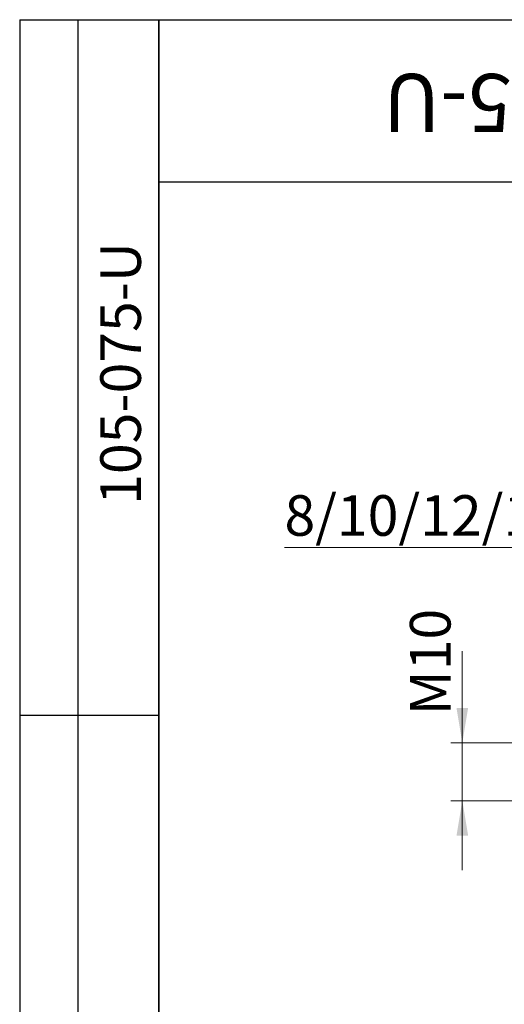
# Model space of a CAD drawing. Units: millimetres. Extents: x 16 to 419, y -13 to 584.
# Drawn here: x 16 to 100, y 414 to 584 of the extents above; entities that cross this region are included whole.
import ezdxf

# ---------------------------------------------------------------- set-up
doc = ezdxf.new("R2010")
doc.units = ezdxf.units.MM
doc.header["$LTSCALE"] = 2
doc.styles.add('SLDTEXTSTYLE0', font='TXT', dxfattribs={"width": 0.7})
doc.styles.add('SLDTEXTSTYLE1', font='TXT', dxfattribs={"width": 0.7, "bigfont": 'bigfont'})
doc.dimstyles.new('SLDDIMSTYLE3', dxfattribs={"dimtxt": 7, "dimasz": 6, "dimexe": 0, "dimexo": 0.0625, "dimgap": 1.75, "dimtad": 2, "dimdec": 3, "dimrnd": 1e-09, "dimzin": 12, "dimdsep": 46, "dimtxsty": 'SLDTEXTSTYLE0', "dimsah": 1, "dimcen": 0.09, "dimadec": 0, "dimazin": 3, "dimtfac": 1, "dimtdec": 3, "dimtmove": 0, "dimatfit": 0, "dimfxl": 1, "dimfrac": 2, "dimtolj": 1, "dimtzin": 12, "dimarcsym": 0})

# ---------------------------------------------------------------- blocks, each defined once
blk = doc.blocks.new('_D_4')
at = {"color": 7, "linetype": 'Continuous', "lineweight": 0}
for p, q in [((92.3, 459.24), (92.3, 475.02)), ((122.9, 459.24), (90.3, 459.24)), ((92.3, 459.24), (92.3, 449.24)), ((123.78, 449.24), (90.3, 449.24)), ((92.3, 449.24), (92.3, 437.24))]:
    blk.add_line(p, q, dxfattribs=at)
at = {"color": 7, "linetype": 'Continuous', "lineweight": 18}
for points in [[(92.3, 459.24), (93.3, 465.24), (91.3, 465.24)], [(92.3, 449.24), (91.3, 443.24), (93.3, 443.24)]]:
    blk.add_solid(points, dxfattribs=at)
at = {"color": 7, "linetype": 'Continuous', "lineweight": 18, "insert": (83.27, 464), "char_height": 7, "attachment_point": 1, "rotation": 90, "style": 'SLDTEXTSTYLE1'}
blk.add_mtext('М10', dxfattribs=at)
blk = doc.blocks.new('_D_5')
at = {"color": 7, "linetype": 'Continuous', "lineweight": 0}
for p, q in [((107.63, 475.49), (107.63, 494.93)), ((117.93, 475.49), (117.93, 494.93)), ((107.63, 492.93), (61.64, 492.93)), ((117.93, 492.93), (107.63, 492.93)), ((117.93, 492.93), (129.93, 492.93))]:
    blk.add_line(p, q, dxfattribs=at)
at = {"color": 7, "linetype": 'Continuous', "lineweight": 18}
for points in [[(107.63, 492.93), (101.63, 493.93), (101.63, 491.93)], [(117.93, 492.93), (123.93, 491.93), (123.93, 493.93)]]:
    blk.add_solid(points, dxfattribs=at)
at = {"color": 7, "linetype": 'Continuous', "lineweight": 18, "insert": (61.64, 501.96), "char_height": 7, "attachment_point": 1, "style": 'SLDTEXTSTYLE0'}
blk.add_mtext('8/10/12/16', dxfattribs=at)

msp = doc.modelspace()

# ---------------------------------------------------------------- linework, layer by layer
at = {"color": 7, "linetype": 'Continuous', "lineweight": 25}
for p, q in [((16, 584), (40, 584)), ((16, 584), (16, 344)), ((26, 584), (26, 344)), ((40, 10), (40, 584)), ((40, 584), (410, 584)), ((40, 556), (40, 584)), ((40, 584), (180, 584)), ((40, 584), (40, 344)), ((40, 556), (180, 556)), ((16, 464), (40, 464))]:
    msp.add_line(p, q, dxfattribs=at)

# ---------------------------------------------------------------- texts
at = {"color": 7, "linetype": 'Continuous', "lineweight": 0, "attachment_point": 2, "style": 'SLDTEXTSTYLE0'}
for insert, char_height, rotation in [((111.0345, 564.638), 10, 180), ((29.8911, 522.9639), 7, 90)]:
    msp.add_mtext('105-075-U', dxfattribs=dict(at, insert=insert, char_height=char_height, rotation=rotation))

# ---------------------------------------------------------------- dimensions: what is measured, and where the dimension line sits
at = {"color": 7, "linetype": 'Continuous', "lineweight": 18}
dim = msp.add_linear_dim(base=(107.6262, 492.932), p1=(117.9262, 475.488), p2=(107.6262, 475.488), text='8/10/12/16', dimstyle='SLDDIMSTYLE3', dxfattribs=at)
dim.commit()
dim.dimension.update_dxf_attribs({"geometry": '_D_5', "text_midpoint": (80.0648, 492.932), "dimtype": 160})
dim = msp.add_linear_dim(base=(92.2967, 449.2396), p1=(122.9047, 459.2371), p2=(123.7762, 449.2396), angle=90, text='М10', dimstyle='SLDDIMSTYLE3', dxfattribs=at)
dim.commit()
dim.dimension.update_dxf_attribs({"geometry": '_D_4', "text_midpoint": (92.2967, 469.5079), "dimtype": 160})

doc.saveas('drawing.dxf')
